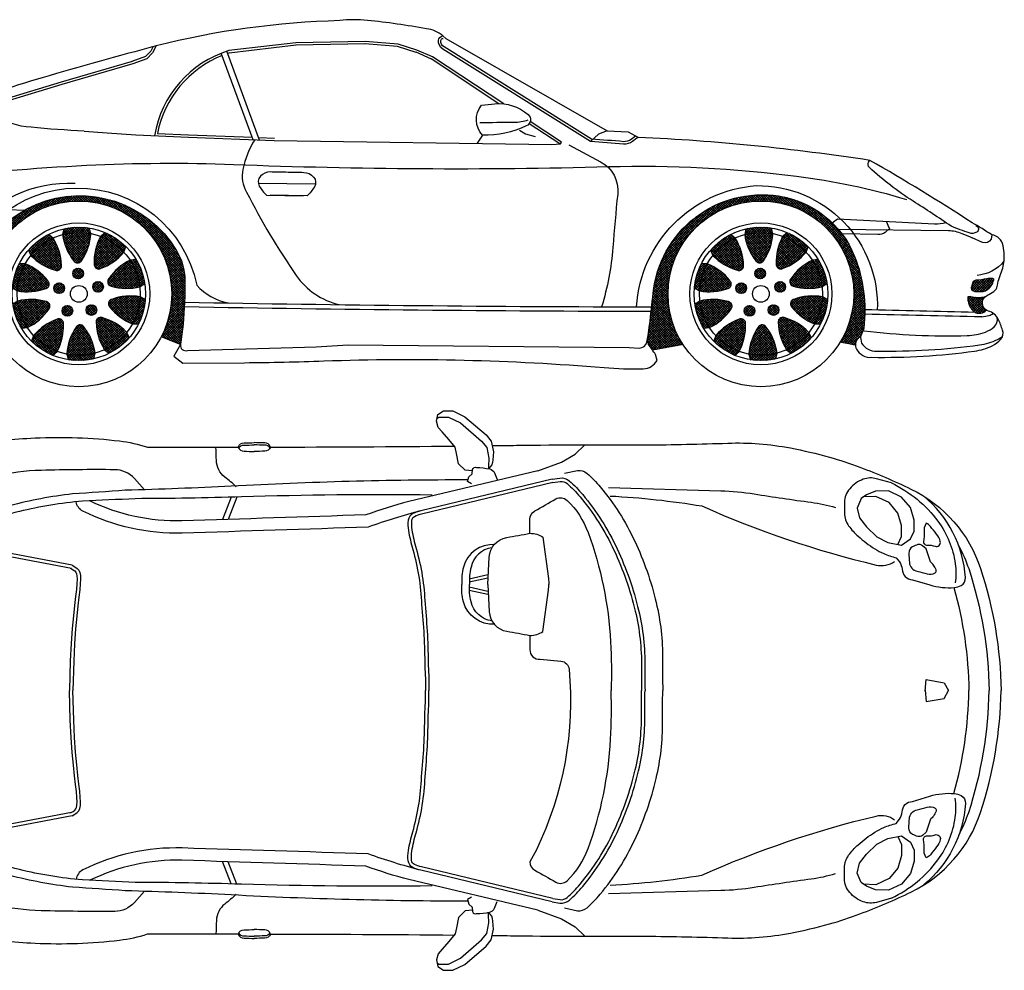
# Model space of a CAD drawing. Extents: x 98 to 204, y 132 to 194.
# Drawn here: x 158 to 161, y 156 to 160 of the extents above; entities that cross this region are included whole.
import ezdxf

# ---------------------------------------------------------------- set-up
doc = ezdxf.new("R2010")
doc.units = 0
doc.layers.add('BOXTER', color=7, linetype='CONTINUOUS')
doc.layers.add('CARRERA911', color=7, linetype='CONTINUOUS')
pattern_1 = [(44.2302233, (-496.353895, -84.926757), (-0.00431120434, 0.00442863231), []), (134.2302233, (-496.353895, -84.926757), (-0.00442863231, -0.00431120434), [])]

# ---------------------------------------------------------------- blocks, each defined once
blk = doc.blocks.new('CAR2_LAT')
at = {"layer": 'BOXTER'}
h = blk.add_hatch(dxfattribs=at)
h.set_pattern_fill('ANSI37', color=256, scale=0.049444, angle=-0.7698, style=0)
h.set_pattern_definition(pattern_1)
h.paths.add_polyline_path([(-1.6168, 0.1819), (-1.531, 0.1967, -0.109724), (-1.5605, 0.3386, -1), (-0.8924, 0.3296, -0.117055), (-0.9301, 0.1799), (-0.861, 0.1523, 0.018366), (-0.8514, 0.2251, 0.026719), (-0.845, 0.3836, 0.13342), (-0.8758, 0.4912, 0.861899)])
h = blk.add_hatch(dxfattribs=at)
h.set_pattern_fill('ANSI37', color=256, scale=0.049444, angle=-0.7698, style=0)
h.set_pattern_definition(pattern_1)
h.paths.add_polyline_path([(0.8924, 0.3386, -1), (1.5605, 0.3296, -0.134008), (1.5119, 0.1605), (1.5663, 0.1492, -0.221221), (1.5767, 0.1741, 0.178487), (1.5961, 0.2116, 0.126215), (1.5632, 0.4692, 0.266635), (1.29, 0.6863, 0.428923), (0.839, 0.3364, -0.006983), (0.8258, 0.2218), (0.821, 0.1841, 0.095773), (0.8226, 0.152, 0.010102), (0.8362, 0.1319), (0.9467, 0.1515, -0.148976)])
h = blk.add_hatch(dxfattribs=at)
h.set_pattern_fill('ANSI37', color=256, scale=0.049444, angle=-0.7698, style=0)
h.set_pattern_definition(pattern_1)
h.paths.add_polyline_path([(-1.2482, 0.4079, 1), (-1.2098, 0.4074, 1)])
h.paths.add_polyline_path([(-1.3164, 0.3546, 1), (-1.278, 0.3541, 1)])
h.paths.add_polyline_path([(-1.2868, 0.2733, 1), (-1.2484, 0.2728, 1)])
h.paths.add_polyline_path([(-1.1619, 0.2758, 1), (-1.2004, 0.2763, 1)])
h.paths.add_polyline_path([(-1.1381, 0.359, 1), (-1.1765, 0.3595, 1)])
h.paths.add_polyline_path([(-1.1714, 0.4404, 0.216149), (-1.1676, 0.4299, 0.020637), (-1.1641, 0.4265, 0.020637), (-1.1597, 0.4245, 0.216149), (-1.1485, 0.425, 0.134745), (-1.064, 0.4841, 0.116356), (-1.1482, 0.5409, 0.134745)])
h.paths.add_polyline_path([(-1.064, 0.4841), (-1.0566, 0.504, 0.096113), (-1.1325, 0.5552), (-1.1482, 0.5409, -0.116356)])
h.paths.add_polyline_path([(-1.2444, 0.4525, 0.216149), (-1.2352, 0.4462, 0.020637), (-1.2303, 0.4455, 0.020637), (-1.2256, 0.4465, 0.216149), (-1.2168, 0.4534, 0.134745), (-1.1832, 0.551, 0.116356), (-1.2847, 0.5474, 0.134745)])
h.paths.add_polyline_path([(-1.1832, 0.551), (-1.189, 0.5714, 0.096113), (-1.2804, 0.5682), (-1.2847, 0.5474, -0.116356)])
h.paths.add_polyline_path([(-1.4077, 0.4918), (-1.399, 0.4724, -0.116356), (-1.319, 0.535), (-1.3356, 0.5481, 0.096113)])
h.paths.add_polyline_path([(-1.319, 0.535, 0.116356), (-1.399, 0.4724, 0.134745), (-1.3105, 0.4193, 0.216149), (-1.2994, 0.4196, 0.020637), (-1.2951, 0.4219, 0.020637), (-1.2918, 0.4256, 0.216149), (-1.2888, 0.4363, 0.134745)])
h.paths.add_polyline_path([(-1.4194, 0.4422, 0.116356), (-1.4474, 0.3446, 0.134745), (-1.3446, 0.3536, 0.216149), (-1.3358, 0.3604, 0.020637), (-1.3336, 0.3648, 0.020637), (-1.3331, 0.3697, 0.216149), (-1.337, 0.3801, 0.134745)])
h.paths.add_polyline_path([(-1.4194, 0.4422), (-1.4405, 0.4431, 0.096113), (-1.4658, 0.3551), (-1.4474, 0.3446, -0.116356)])
h.paths.add_polyline_path([(-1.4461, 0.3082), (-1.4637, 0.2964, 0.096113), (-1.4324, 0.2104), (-1.4114, 0.2128, -0.116356)])
h.paths.add_polyline_path([(-1.4461, 0.3082, 0.116356), (-1.4114, 0.2128, 0.134745), (-1.3335, 0.2804, 0.216149), (-1.3304, 0.2911, 0.020637), (-1.3312, 0.2959, 0.020637), (-1.3337, 0.3002, 0.216149), (-1.3429, 0.3063, 0.134745)])
h.paths.add_polyline_path([(-1.3889, 0.184, 0.116356), (-1.3047, 0.1272, 0.134745), (-1.2816, 0.2278, 0.216149), (-1.2853, 0.2383, 0.020637), (-1.2888, 0.2416, 0.020637), (-1.2933, 0.2436, 0.216149), (-1.3044, 0.2432, 0.134745)])
h.paths.add_polyline_path([(-1.3889, 0.184), (-1.3963, 0.1642, 0.096113), (-1.3204, 0.113), (-1.3047, 0.1272, -0.116356)])
h.paths.add_polyline_path([(-1.2697, 0.1172), (-1.264, 0.0968, 0.096113), (-1.1725, 0.1), (-1.1682, 0.1207, -0.116356)])
h.paths.add_polyline_path([(-1.2085, 0.2157, 0.216149), (-1.2177, 0.222, 0.020637), (-1.2226, 0.2226, 0.020637), (-1.2274, 0.2217, 0.216149), (-1.2361, 0.2147, 0.134745), (-1.2697, 0.1172, 0.116356), (-1.1682, 0.1207, 0.134745)])
h.paths.add_polyline_path([(-1.134, 0.1332, 0.116356), (-1.0539, 0.1957, 0.134745), (-1.1424, 0.2488, 0.216149), (-1.1535, 0.2485, 0.020637), (-1.1578, 0.2462, 0.020637), (-1.1611, 0.2426, 0.216149), (-1.1641, 0.2319, 0.134745)])
h.paths.add_polyline_path([(-1.0452, 0.1764), (-1.0539, 0.1957, -0.116356), (-1.134, 0.1332), (-1.1173, 0.1201, 0.096113)])
h.paths.add_polyline_path([(-1.0336, 0.2259, 0.116356), (-1.0056, 0.3235, 0.134745), (-1.1083, 0.3145, 0.216149), (-1.1172, 0.3077, 0.020637), (-1.1193, 0.3033, 0.020637), (-1.1198, 0.2985, 0.216149), (-1.1159, 0.288, 0.134745)])
h.paths.add_polyline_path([(-0.9871, 0.313), (-1.0056, 0.3235, -0.116356), (-1.0336, 0.2259), (-1.0124, 0.2251, 0.096113)])
h.paths.add_polyline_path([(-1.0068, 0.36), (-0.9892, 0.3717, 0.096113), (-1.0205, 0.4577), (-1.0416, 0.4554, -0.116356)])
h.paths.add_polyline_path([(-1.0068, 0.36, 0.116356), (-1.0416, 0.4554, 0.134745), (-1.1194, 0.3877, 0.216149), (-1.1226, 0.377, 0.020637), (-1.1217, 0.3722, 0.020637), (-1.1193, 0.368, 0.216149), (-1.11, 0.3618, 0.134745)])
h = blk.add_hatch(dxfattribs=at)
h.set_pattern_fill('ANSI37', color=256, scale=0.049444, angle=-0.7698, style=0)
h.set_pattern_definition([(44.2302233, (-493.900975, -84.926757), (-0.00431120434, 0.00442863231), []), (134.2302233, (-493.900975, -84.926757), (-0.00442863231, -0.00431120434), [])])
h.paths.add_polyline_path([(1.2047, 0.4079, 1), (1.2431, 0.4074, 1)])
h.paths.add_polyline_path([(1.1365, 0.3546, 1), (1.1749, 0.3541, 1)])
h.paths.add_polyline_path([(1.1661, 0.2733, 1), (1.2045, 0.2728, 1)])
h.paths.add_polyline_path([(1.2526, 0.2763, 1), (1.291, 0.2758, 1)])
h.paths.add_polyline_path([(1.3148, 0.359, 1.000001), (1.2764, 0.3595, 1.000001)])
h.paths.add_polyline_path([(1.3889, 0.4841, 0.116356), (1.3047, 0.5409, 0.134745), (1.2816, 0.4404, 0.216149), (1.2853, 0.4299, 0.020637), (1.2888, 0.4265, 0.020637), (1.2933, 0.4245, 0.216149), (1.3044, 0.425, 0.134745)])
h.paths.add_polyline_path([(1.3204, 0.5552), (1.3047, 0.5409, -0.116356), (1.3889, 0.4841), (1.3963, 0.504, 0.096113)])
h.paths.add_polyline_path([(1.2697, 0.551, 0.116356), (1.1682, 0.5474, 0.134745), (1.2085, 0.4525, 0.216149), (1.2177, 0.4462, 0.020637), (1.2226, 0.4455, 0.020637), (1.2274, 0.4465, 0.216149), (1.2361, 0.4534, 0.134745)])
h.paths.add_polyline_path([(1.264, 0.5714, 0.096113), (1.1725, 0.5682), (1.1682, 0.5474, -0.116356), (1.2697, 0.551)])
h.paths.add_polyline_path([(1.134, 0.535), (1.1173, 0.5481, 0.096113), (1.0452, 0.4918), (1.0539, 0.4724, -0.116356)])
h.paths.add_polyline_path([(1.134, 0.535, 0.116356), (1.0539, 0.4724, 0.134745), (1.1424, 0.4193, 0.216149), (1.1535, 0.4196, 0.020637), (1.1578, 0.4219, 0.020637), (1.1611, 0.4256, 0.216149), (1.1641, 0.4363, 0.134745)])
h.paths.add_polyline_path([(1.0336, 0.4422, 0.116356), (1.0056, 0.3446, 0.134745), (1.1083, 0.3536, 0.216149), (1.1172, 0.3604, 0.020637), (1.1193, 0.3648, 0.020637), (1.1198, 0.3697, 0.216149), (1.1159, 0.3801, 0.134745)])
h.paths.add_polyline_path([(1.0336, 0.4422), (1.0124, 0.4431, 0.096113), (0.9871, 0.3551), (1.0056, 0.3446, -0.116356)])
h.paths.add_polyline_path([(1.0068, 0.3082), (0.9892, 0.2964, 0.096113), (1.0205, 0.2104), (1.0416, 0.2128, -0.116356)])
h.paths.add_polyline_path([(1.1226, 0.2911, 0.020637), (1.1217, 0.2959, 0.020637), (1.1193, 0.3002, 0.216149), (1.11, 0.3063, 0.134745), (1.0068, 0.3082, 0.116356), (1.0416, 0.2128, 0.134745), (1.1194, 0.2804, 0.216149)])
h.paths.add_polyline_path([(1.1714, 0.2278, 0.216149), (1.1676, 0.2383, 0.020637), (1.1641, 0.2416, 0.020637), (1.1597, 0.2436, 0.216149), (1.1485, 0.2432, 0.134745), (1.064, 0.184, 0.116356), (1.1482, 0.1272, 0.134745)])
h.paths.add_polyline_path([(1.064, 0.184), (1.0566, 0.1642, 0.096113), (1.1325, 0.113), (1.1482, 0.1272, -0.116356)])
h.paths.add_polyline_path([(1.2847, 0.1207, -0.116356), (1.1832, 0.1172), (1.189, 0.0968, 0.096113), (1.2804, 0.1)])
h.paths.add_polyline_path([(1.2444, 0.2157, 0.216149), (1.2352, 0.222, 0.020637), (1.2303, 0.2226, 0.020637), (1.2256, 0.2217, 0.216149), (1.2168, 0.2147, 0.134745), (1.1832, 0.1172, 0.116356), (1.2847, 0.1207, 0.134745)])
h.paths.add_polyline_path([(1.3105, 0.2488, 0.216149), (1.2994, 0.2485, 0.020637), (1.2951, 0.2462, 0.020637), (1.2918, 0.2426, 0.216149), (1.2888, 0.2319, 0.134745), (1.319, 0.1332, 0.116356), (1.399, 0.1957, 0.134745)])
h.paths.add_polyline_path([(1.4077, 0.1764), (1.399, 0.1957, -0.116356), (1.319, 0.1332), (1.3356, 0.1201, 0.096113)])
h.paths.add_polyline_path([(1.4474, 0.3235, 0.134745), (1.3446, 0.3145, 0.216149), (1.3358, 0.3077, 0.020637), (1.3336, 0.3033, 0.020637), (1.3331, 0.2985, 0.216149), (1.337, 0.288, 0.134745), (1.4194, 0.2259, 0.116356)])
h.paths.add_polyline_path([(1.4658, 0.313), (1.4474, 0.3235, -0.116356), (1.4194, 0.2259), (1.4405, 0.2251, 0.096113)])
h.paths.add_polyline_path([(1.4324, 0.4577), (1.4114, 0.4554, -0.116356), (1.4461, 0.36), (1.4637, 0.3717, 0.096113)])
h.paths.add_polyline_path([(1.4114, 0.4554, 0.134745), (1.3335, 0.3877, 0.216149), (1.3304, 0.377, 0.020637), (1.3312, 0.3722, 0.020637), (1.3337, 0.368, 0.216149), (1.3429, 0.3618, 0.134745), (1.4461, 0.36, 0.116356)])
h = blk.add_hatch(dxfattribs=at)
h.set_pattern_fill('ANSI37', color=256, scale=0.049444, angle=-0.7698, style=0)
h.set_pattern_definition(pattern_1)
h.paths.add_polyline_path([(1.9992, 0.3833, 0.048199), (1.9902, 0.3782), (1.9844, 0.3639, 0.209877), (1.9848, 0.3474, 0.011296), (1.9958, 0.3427, -0.006684), (2.0207, 0.3426, 0.14391), (2.0379, 0.3474, 0.209103), (2.0637, 0.3847, 0.33305), (2.0617, 0.3887, -0.052621), (2.0624, 0.3883, 0.178052), (2.0583, 0.3897, -0.015443), (2.0533, 0.3898, 0.015443), (2.0477, 0.3899, 0.051716), (2.0393, 0.3888, -0.04357)])
h.paths.add_polyline_path([(1.981, 0.3243, 0.066941), (1.9707, 0.3231, 0.023559), (1.9714, 0.3082, 0.227209), (2.0005, 0.2654, 0.079745), (2.0171, 0.2647, 0.200367), (2.0368, 0.2758, -0.140066), (2.0268, 0.2867, -0.119307), (2.0231, 0.3034, -0.18372), (2.0298, 0.3203, -0.023267), (2.033, 0.3235, -0.094733)])
for p, q in [((-0.1968, 1.2421), (-0.4458, 1.2376)), ((-0.0776, 1.2327), (-0.1968, 1.2421)), ((0.0938, 1.2523), (0.6735, 0.9213)), ((-0.968, 1.2071), (-0.9868, 1.1879)), ((-0.9595, 1.2237), (-0.968, 1.2071)), ((-0.9487, 1.2267), (-0.9617, 1.2009)), ((-0.5762, 0.8876), (-0.6943, 1.2069)), ((-0.4458, 1.2376), (-0.6864, 1.2095)), ((-0.4448, 1.2289), (-0.6854, 1.2007)), ((-0.1966, 1.2333), (-0.4457, 1.2288)), ((-0.0802, 1.2243), (-0.1975, 1.2333)), ((-0.013, 1.203), (-0.0802, 1.2243)), ((-0.0103, 1.2114), (-0.0776, 1.2327)), ((0.0459, 1.1871), (-0.0103, 1.2114)), ((-1.0351, 1.1707), (-1.2904, 1.0963)), ((-0.9868, 1.1879), (-1.0356, 1.1705)), ((-0.982, 1.1803), (-1.0326, 1.1623)), ((-0.9617, 1.2009), (-0.982, 1.1803)), ((-0.5989, 0.8885), (-0.714, 1.1997)), ((0.0424, 1.179), (-0.0138, 1.2033)), ((0.2843, 1.0184), (0.041, 1.1797)), ((0.3016, 1.0175), (0.0459, 1.1871)), ((-1.0326, 1.1623), (-1.288, 1.0879)), ((-1.2905, 1.0963), (-1.4952, 1.0334)), ((-1.288, 1.0879), (-1.4926, 1.025)), ((0.5028, 0.8736), (0.393, 0.9464)), ((0.5097, 0.8796), (0.3968, 0.9544)), ((0.6735, 0.9213), (0.6419, 0.9092)), ((0.6735, 0.9213), (0.7488, 0.9172)), ((-1.2076, 0.9192), (-1.1244, 0.914)), ((-1.2076, 0.9192), (-1.1244, 0.914)), ((-1.1244, 0.914), (-1.0209, 0.9064)), ((-1.1244, 0.914), (-1.0209, 0.9064)), ((-1.0209, 0.9064), (-0.8326, 0.8976)), ((-0.9438, 0.9116), (-0.8322, 0.9064)), ((-0.8326, 0.8976), (-0.5234, 0.8856)), ((-0.8323, 0.9064), (-0.6022, 0.8974)), ((-0.5795, 0.8965), (-0.5231, 0.8944)), ((-0.5234, 0.8856), (0.4748, 0.8721)), ((0.6419, 0.9092), (0.614, 0.8819)), ((0.7488, 0.9172), (0.7857, 0.8972)), ((0.4748, 0.8721), (0.5057, 0.8737)), ((0.5057, 0.8737), (0.5097, 0.8796)), ((-0.5811, 0.7329), (-0.3752, 0.7301)), ((0.9467, 0.1515), (0.8362, 0.1319)), ((1.5663, 0.1492), (1.5119, 0.1605))]:
    blk.add_line(p, q, dxfattribs=at)
for points in [[(0.083, 1.2619, 0.157669), (0.0237, 1.2876, 0.019688), (-0.1887, 1.3182, 0.056797), (-0.2882, 1.3172, 0.054492), (-0.9487, 1.2267, 0.002367), (-1.3584, 1.1118, 0.04192), (-1.6886, 0.9868, -0.18419), (-1.7372, 0.9828), (-1.7997, 0.9836, 0.302591), (-1.8277, 0.9655, -2.667088)], [(0.7857, 0.8972), (0.7797, 0.8945), (0.7647, 0.8827, -0.191106), (0.7322, 0.873, 0.005492), (0.614, 0.8819), (0.0823, 1.2148, -0.288037), (0.0671, 1.2464, -0.358703), (0.083, 1.2619)], [(0.776, 0.9025), (0.7751, 0.9021), (0.7593, 0.8896, -0.191106), (0.733, 0.8817, 0.005389), (0.6168, 0.8906), (0.087, 1.2223, -0.288037), (0.0758, 1.2454, -0.358703), (0.0837, 1.2531)], [(-0.6864, 1.2095, 0.281918), (-0.9543, 0.9033, -0.51183)], [(-0.711, 1.1915, 0.254626), (-0.9438, 0.9116)], [(-0.6838, 1.2011, 0.005119), (-0.6912, 1.1987, 0.005119)], [(-1.2076, 0.9192, -0.008222), (-1.3984, 0.9333, -0.14707), (-1.5287, 0.9803, -0.177132), (-1.5679, 1.0399, -0.177132)], [(0.2219, 1.0128, -0.002071), (0.2689, 1.0177, -0.205674), (0.3891, 0.9795, -0.555944), (0.3826, 0.9381, -0.116454), (0.2254, 0.9047, -0.379203), (0.2219, 1.0128, 445.912288)], [(0.2156, 0.9507, -0.001142), (0.3385, 0.9518, 0.074416), (0.3899, 0.9598, -2.761633)], [(-0.594, 0.8883, 0.092084), (-0.6366, 0.7821, 0.184036), (-0.6229, 0.7002, 0.035048), (-0.4447, 0.4006, 0.185972), (-0.29, 0.2956, -0.254577)], [(1.6187, 0.8143, 0.026686), (0.7857, 0.8972, -1.312857)], [(0.5354, 0.8703), (0.6498, 0.8093, -0.30535), (0.7114, 0.6934, 0.006987), (0.694, 0.5005, -0.056003), (0.6535, 0.2879, -0.056003)], [(-1.7688, 0.7485, -0.017315), (-1.1985, 0.7967, -0.021998), (-0.6696, 0.7998, 0.016159), (0.6781, 0.7918, -0.038722), (1.3541, 0.7573, -0.042998), (1.7497, 0.6742, -0.265694)], [(1.9996, 0.5797, -0.657425), (2.0026, 0.5563, -0.215954), (1.9759, 0.5533, -0.021655), (1.9111, 0.5776, 0.006923), (1.7737, 0.6678, -0.043705), (1.6167, 0.7884, -0.351888), (1.6136, 0.8085, -0.099064), (1.6187, 0.8143, -0.099064)], [(1.9856, 0.5901, 0.014184), (1.6187, 0.8143, -0.244507)], [(-0.4245, 0.7714), (-0.5378, 0.7729, 0.216465), (-0.5736, 0.7572, 0.324394), (-0.5773, 0.7217, 0.06934), (-0.5519, 0.689), (-0.4192, 0.6872)], [(-0.5307, 0.7728), (-0.4174, 0.7713, -0.216465), (-0.382, 0.7546, -0.324394), (-0.3793, 0.719, -0.06934), (-0.4056, 0.687), (-0.5383, 0.6888)], [(-1.6594, 0.357, -0.825084), (-0.8024, 0.3659)], [(-1.6217, 0.5537, -0.249605), (-1.24, 0.732, -30.633801)], [(0.7792, 0.2875, -0.37479), (1.21, 0.7237, -0.429368), (1.645, 0.275)], [(-2.1961, 0.266, 0.11736), (-2.0112, 0.2135, 0.018079), (-1.7068, 0.1852, 0.009586), (-1.6168, 0.1819, -0.861899), (-0.8758, 0.4912, -0.13342), (-0.845, 0.3836, -0.026719), (-0.8514, 0.2251, -0.018366), (-0.861, 0.1523, 0.566166), (-0.8356, 0.1305), (-0.3732, 0.1435), (-0.2573, 0.1505), (0.7532, 0.1412), (0.7897, 0.1386, 0.337607), (0.8157, 0.1609), (0.821, 0.1841), (0.8258, 0.2218, 0.006983), (0.839, 0.3364, -0.428923), (1.29, 0.6863, -0.266635), (1.5632, 0.4692, -0.126215), (1.5961, 0.2116, -0.178487), (1.5767, 0.1741, 0.348127), (1.5704, 0.135, 0.293771), (1.6248, 0.1059)], [(1.4829, 0.59), (1.5024, 0.6047), (1.8511, 0.5867, 0.078428), (1.8912, 0.5909, 0.078428)], [(-1.2805, 0.5678), (-1.2847, 0.5474, 0.134745), (-1.2444, 0.4525, 0.216149), (-1.2352, 0.4462, 0.020637), (-1.2303, 0.4455, 0.020637), (-1.2256, 0.4465, 0.216149), (-1.2168, 0.4534, 0.134745), (-1.1832, 0.551), (-1.1888, 0.571)], [(1.1724, 0.5678), (1.1682, 0.5474, 0.134745), (1.2085, 0.4525, 0.216149), (1.2177, 0.4462, 0.020637), (1.2226, 0.4455, 0.020637), (1.2274, 0.4465, 0.216149), (1.2361, 0.4534, 0.134745), (1.2697, 0.551), (1.2641, 0.571)], [(1.6765, 0.5957), (1.6869, 0.5725, -0.701465), (1.6859, 0.5662, 0.017417), (1.6728, 0.5544, -0.144432), (1.6473, 0.5481), (1.5181, 0.5498)], [(1.6248, 0.1059, 0.036733), (1.9948, 0.1282, 0.082143), (2.0586, 0.1477, 0.090565), (2.0883, 0.17, 0.275295), (2.0956, 0.2039, 0.025566), (2.0802, 0.2426, 0.22722), (2.0444, 0.2725, -0.219243), (2.0268, 0.2867, -0.119307), (2.0231, 0.3034, -0.18372), (2.0298, 0.3203, -0.104893), (2.0462, 0.332, 0.093237), (2.0692, 0.3476, 0.199996), (2.0767, 0.3655, -0.032233), (2.0937, 0.4206, 0.109499), (2.1015, 0.4735, 0.023547), (2.0974, 0.5075, 0.328393), (2.0571, 0.5466, 0.016613), (1.9856, 0.5901, -3.916994)], [(-1.4075, 0.4914), (-1.399, 0.4724, 0.134745), (-1.3105, 0.4193, 0.216149), (-1.2994, 0.4196, 0.020637), (-1.2951, 0.4219, 0.020637), (-1.2918, 0.4256, 0.216149), (-1.2888, 0.4363, 0.134745), (-1.319, 0.535), (-1.3353, 0.5479)], [(-1.1328, 0.5549), (-1.1482, 0.5409, 0.134745), (-1.1714, 0.4404, 0.216149), (-1.1676, 0.4299, 0.020637), (-1.1641, 0.4265, 0.020637), (-1.1597, 0.4245, 0.216149), (-1.1485, 0.425, 0.134745), (-1.064, 0.4841), (-1.0568, 0.5036)], [(1.0454, 0.4914), (1.0539, 0.4724, 0.134745), (1.1424, 0.4193, 0.216149), (1.1535, 0.4196, 0.020637), (1.1578, 0.4219, 0.020637), (1.1611, 0.4256, 0.216149), (1.1641, 0.4363, 0.134745), (1.134, 0.535), (1.1176, 0.5479)], [(1.3201, 0.5549), (1.3047, 0.5409, 0.134745), (1.2816, 0.4404, 0.216149), (1.2853, 0.4299, 0.020637), (1.2888, 0.4265, 0.020637), (1.2933, 0.4245, 0.216149), (1.3044, 0.425, 0.134745), (1.3889, 0.4841), (1.3961, 0.5036)], [(1.5048, 0.5664), (1.9014, 0.5617, -0.109809), (1.9487, 0.5516, -0.038423), (1.9856, 0.5361)], [(2.0571, 0.5466), (2.054, 0.5305, -0.379586), (2.0238, 0.5193), (1.9856, 0.5361)], [(-1.4654, 0.3549), (-1.4474, 0.3446, 0.134745), (-1.3446, 0.3536, 0.216149), (-1.3358, 0.3604, 0.020637), (-1.3336, 0.3648, 0.020637), (-1.3331, 0.3697, 0.216149), (-1.337, 0.3801, 0.134745), (-1.4194, 0.4422), (-1.4402, 0.4431)], [(-1.0209, 0.4577), (-1.0416, 0.4554, 0.134745), (-1.1194, 0.3877, 0.216149), (-1.1226, 0.377, 0.020637), (-1.1217, 0.3722, 0.020637), (-1.1193, 0.368, 0.216149), (-1.11, 0.3618, 0.134745), (-1.0068, 0.36), (-0.9895, 0.3715)], [(0.9875, 0.3549), (1.0056, 0.3446, 0.134745), (1.1083, 0.3536, 0.216149), (1.1172, 0.3604, 0.020637), (1.1193, 0.3648, 0.020637), (1.1198, 0.3697, 0.216149), (1.1159, 0.3801, 0.134745), (1.0336, 0.4422), (1.0128, 0.4431)], [(1.432, 0.4577), (1.4114, 0.4554, 0.134745), (1.3335, 0.3877, 0.216149), (1.3304, 0.377, 0.020637), (1.3312, 0.3722, 0.020637), (1.3337, 0.368, 0.216149), (1.3429, 0.3618, 0.134745), (1.4461, 0.36), (1.4634, 0.3715)], [(2.1006, 0.4514, -0.207157), (2.0038, 0.4008)], [(1.9992, 0.3833, 0.048199), (1.9902, 0.3782), (1.9844, 0.3639, 0.209877), (1.9848, 0.3474, 0.011296), (1.9958, 0.3427, -0.006684), (2.0207, 0.3426, 0.14391), (2.0379, 0.3474, 0.209103), (2.0637, 0.3847, 0.275599), (2.0624, 0.3883, 0.178052), (2.0583, 0.3897, -0.015443), (2.0533, 0.3898, 0.015443), (2.0477, 0.3899, 0.051716), (2.0393, 0.3888, -0.04357), (1.9992, 0.3833, 48.386878)], [(-0.8024, 0.3659, 0.161038), (-0.6898, 0.3015, -0.831215)], [(2.0033, 0.3835, -0.012068), (1.9992, 0.3833)], [(-0.9875, 0.3132), (-1.0056, 0.3235, 0.134745), (-1.1083, 0.3145, 0.216149), (-1.1172, 0.3077, 0.020637), (-1.1193, 0.3033, 0.020637), (-1.1198, 0.2985, 0.216149), (-1.1159, 0.288, 0.134745), (-1.0336, 0.2259), (-1.0128, 0.2251)], [(1.4654, 0.3132), (1.4474, 0.3235, 0.134745), (1.3446, 0.3145, 0.216149), (1.3358, 0.3077, 0.020637), (1.3336, 0.3033, 0.020637), (1.3331, 0.2985, 0.216149), (1.337, 0.288, 0.134745), (1.4194, 0.2259), (1.4402, 0.2251)], [(1.981, 0.3243, 0.066941), (1.9707, 0.3231, 0.066941)], [(1.9707, 0.3231, 0.023559), (1.9714, 0.3082, 0.227209), (2.0005, 0.2654)], [(1.981, 0.3243, 0.094733), (2.033, 0.3235, 0.094733)], [(-1.432, 0.2105), (-1.4114, 0.2128, 0.134745), (-1.3335, 0.2804, 0.216149), (-1.3304, 0.2911, 0.020637), (-1.3312, 0.2959, 0.020637), (-1.3337, 0.3002, 0.216149), (-1.3429, 0.3063, 0.134745), (-1.4461, 0.3082), (-1.4634, 0.2966)], [(-0.8463, 0.2884, 0.004142), (0.8319, 0.2716, 0.004142)], [(-0.8461, 0.3042, 0.004146), (0.8338, 0.2874, 0.004146)], [(1.0209, 0.2105), (1.0416, 0.2128, 0.134745), (1.1194, 0.2804, 0.216149), (1.1226, 0.2911, 0.020637), (1.1217, 0.2959, 0.020637), (1.1193, 0.3002, 0.216149), (1.11, 0.3063, 0.134745), (1.0068, 0.3082), (0.9895, 0.2966)], [(-1.0454, 0.1768), (-1.0539, 0.1957, 0.134745), (-1.1424, 0.2488, 0.216149), (-1.1535, 0.2485, 0.020637), (-1.1578, 0.2462, 0.020637), (-1.1611, 0.2426, 0.216149), (-1.1641, 0.2319, 0.134745), (-1.134, 0.1332), (-1.1176, 0.1203)], [(1.4075, 0.1768), (1.399, 0.1957, 0.134745), (1.3105, 0.2488, 0.216149), (1.2994, 0.2485, 0.020637), (1.2951, 0.2462, 0.020637), (1.2918, 0.2426, 0.216149), (1.2888, 0.2319, 0.134745), (1.319, 0.1332), (1.3353, 0.1203)], [(1.5978, 0.2009, 0.036733), (1.9681, 0.1843, 0.082143), (2.0336, 0.197, 0.090565), (2.0655, 0.216, 0.275295), (2.0763, 0.249, 0.000718), (2.076, 0.2501, 0.000718)], [(2.0209, 0.2514, -0.001039), (1.5999, 0.261)], [(1.9967, 0.2677, -0.000979), (1.6001, 0.2768, -0.000979)], [(2.0005, 0.2654, 0.079745), (2.0171, 0.2647, 0.200367), (2.0368, 0.2758, 0.200367)], [(2.0209, 0.2514, 0.000471), (2.0469, 0.2569, 0.124456), (2.0622, 0.2643, 0.124456)], [(-1.3201, 0.1132), (-1.3047, 0.1272, 0.134745), (-1.2816, 0.2278, 0.216149), (-1.2853, 0.2383, 0.020637), (-1.2888, 0.2416, 0.020637), (-1.2933, 0.2436, 0.216149), (-1.3044, 0.2432, 0.134745), (-1.3889, 0.184), (-1.3961, 0.1645)], [(-1.1724, 0.1004), (-1.1682, 0.1207, 0.134745), (-1.2085, 0.2157, 0.216149), (-1.2177, 0.222, 0.020637), (-1.2226, 0.2226, 0.020637), (-1.2274, 0.2217, 0.216149), (-1.2361, 0.2147, 0.134745), (-1.2697, 0.1172), (-1.2641, 0.0972)], [(1.1328, 0.1132), (1.1482, 0.1272, 0.134745), (1.1714, 0.2278, 0.216149), (1.1676, 0.2383, 0.020637), (1.1641, 0.2416, 0.020637), (1.1597, 0.2436, 0.216149), (1.1485, 0.2432, 0.134745), (1.064, 0.184), (1.0568, 0.1645)], [(1.2805, 0.1004), (1.2847, 0.1207, 0.134745), (1.2444, 0.2157, 0.216149), (1.2352, 0.222, 0.020637), (1.2303, 0.2226, 0.020637), (1.2256, 0.2217, 0.216149), (1.2168, 0.2147, 0.134745), (1.1832, 0.1172), (1.1888, 0.0972)], [(-0.861, 0.1523), (-0.8849, 0.1104), (-0.8518, 0.0843), (-0.6307, 0.0865, 0.00638), (-0.3452, 0.0929, -0.029483), (0.6622, 0.0691, 0.025495), (0.8035, 0.0646, 0.271475), (0.8528, 0.0948), (0.8477, 0.1163, -0.018149), (0.8226, 0.152, -0.095773), (0.821, 0.1841, -1.373766)], [(1.5857, 0.1845, 0.138832), (1.5887, 0.1573, 0.293771), (1.6432, 0.1282)], [(1.6432, 0.1282, 0.036733), (2.0131, 0.1505, 0.082143), (2.0769, 0.17, 0.053422), (2.0955, 0.1819, 0.053422)]]:
    blk.add_lwpolyline(points, format="xyb", dxfattribs=at)
for points in [[(0.0938, 1.2523), (0.083, 1.2619)], [(0.3583, 0.9237), (0.3794, 0.9098), (0.4148, 0.9006)], [(0.2254, 0.9047), (0.2065, 0.8758)], [(-2.1064, 0.8241), (-2.1553, 0.8085), (-2.1987, 0.7684), (-2.2428, 0.6789), (-2.1829, 0.6674), (-1.8742, 0.6547), (-1.4219, 0.6358)], [(-0.861, 0.1523), (-0.9301, 0.1799)]]:
    blk.add_lwpolyline(points, dxfattribs=at)
for centre, radius in [((-1.2265, 0.3341), 0.3341), ((1.2265, 0.3341), 0.3341), ((-1.2265, 0.3341), 0.2552), ((-1.2265, 0.3341), 0.2402), ((1.2265, 0.3341), 0.2552), ((1.2265, 0.3341), 0.2402), ((-1.2265, 0.3341), 0.2212), ((1.2265, 0.3341), 0.2212), ((-1.229, 0.4076), 0.0192), ((1.2239, 0.4076), 0.0192), ((-1.2972, 0.3544), 0.0192), ((-1.2265, 0.3341), 0.0302), ((-1.1573, 0.3592), 0.0192), ((1.1557, 0.3544), 0.0192), ((1.2265, 0.3341), 0.0302), ((1.2956, 0.3592), 0.0192), ((-1.2676, 0.2731), 0.0192), ((-1.1812, 0.2761), 0.0192), ((1.1853, 0.2731), 0.0192), ((1.2718, 0.2761), 0.0192)]:
    blk.add_circle(centre, radius, dxfattribs=at)
blk = doc.blocks.new('CAR2_TOP')
at = {"layer": 'BOXTER'}
for p, q in [((0.2992, 0.4031), (0.3653, 0.4178)), ((0.2992, 0.3918), (0.3653, 0.4065)), ((0.2992, 0.3734), (0.3653, 0.3587)), ((0.2992, 0.3621), (0.3653, 0.3474))]:
    blk.add_line(p, q, dxfattribs=at)
for points in [[(0.3105, 0.791), (0.2848, 0.7932), (0.2599, 0.8168), (0.2537, 0.8541), (0.2487, 0.8765), (0.2251, 0.9039), (0.2014, 0.9313), (0.1877, 0.9475), (0.1815, 0.9698), (0.1865, 0.9935), (0.2064, 1.0072), (0.24, 1.0072), (0.2836, 0.986), (0.3595, 0.9201), (0.3782, 0.8977), (0.3857, 0.8591), (0.3844, 0.8305, -0.22161), (0.3679, 0.7988, -0.22161)], [(0.1837, 0.9803), (0.1902, 0.9848), (0.2238, 0.9848), (0.2674, 0.9636), (0.3434, 0.8977), (0.362, 0.8753), (0.3695, 0.8367), (0.3683, 0.8081, -0.062527), (0.3665, 0.7977, -0.062527)], [(-2.1927, 0.0007), (-2.1849, 0.3752, -0.076537), (-2.1534, 0.5545, -0.086757), (-2.092, 0.667, -0.10675), (-2.0573, 0.6954), (-2.0148, 0.7158, -0.003982), (-1.9314, 0.7551, -0.016266), (-1.8495, 0.7897, -0.052049), (-1.4937, 0.8857, -0.02824), (-1.2625, 0.9096, -0.041393), (-0.9586, 0.8986, -0.048157), (-0.8579, 0.8766), (-0.5317, 0.8766)], [(-0.5317, 0.8766, -0.3707), (-0.511, 0.8914, 0.000614), (-0.4739, 0.8927)], [(-0.4161, 0.8766, 0.3707), (-0.4367, 0.8914, -0.000614), (-0.4739, 0.8927)], [(0.3813, 0.8818, 0.000281), (0.4686, 0.8829, -0.004665), (0.9327, 0.8844, 0.006938), (1.2287, 0.8907, -0.055982), (1.4539, 0.8734, -0.021498), (1.594, 0.8404, -0.021353), (1.7042, 0.8042, -0.022762), (1.8875, 0.7255, -0.203444), (2.1378, 0.4392, -0.07526), (2.2116, 0.0007, -0.07526)], [(-0.5392, 0.7338, 0.024615), (-0.58, 0.7688, -0.223398), (-0.6103, 0.8284, 0.00021), (-0.6118, 0.8766, 0.00021)], [(-0.5317, 0.8766, 0.370699), (-0.511, 0.8619, -0.000614), (-0.4739, 0.8606)], [(-0.5302, 0.8726, -0.309042), (-0.511, 0.8833, 0.000614), (-0.4739, 0.8847)], [(-0.4176, 0.8726, 0.309042), (-0.4367, 0.8833, -0.000614), (-0.4739, 0.8847)], [(-0.4161, 0.8766, -0.3707), (-0.4367, 0.8619, 0.000614), (-0.4739, 0.8606)], [(-0.4161, 0.8766, 0.002126), (0.2454, 0.8803)], [(-0.8684, 0.7231), (-0.905, 0.7634, 0.209375), (-0.976, 0.7952, 0.008786), (-1.2407, 0.7928, 0.052376), (-1.4073, 0.7707, 0.022093), (-1.5519, 0.7291, 0.108048), (-1.6677, 0.6576, 0.061356), (-1.7823, 0.543, 0.068655), (-1.8483, 0.4409, 0.073523), (-1.895, 0.2468, 0.014318), (-1.9121, 0.0729, 0.013039), (-1.9153, 0.0007, 0.013039)], [(0.3068, 0.7441), (0.2925, 0.7529), (0.298, 0.7694), (0.309, 0.7803), (0.3112, 0.7957, -0.504918), (0.3255, 0.8033, -0.045684), (0.3726, 0.7979, -0.242065), (0.3902, 0.7836, -0.032414), (0.399, 0.7595, -0.143073)], [(0.6417, 0.7826), (0.6879, 0.7926, -0.220404), (0.7229, 0.782, -0.037374), (0.7702, 0.7332, -0.064028), (0.894, 0.5384, -0.05126), (0.9713, 0.3169, -0.061449), (0.994, 0.1128, 0.010916), (0.9951, 0.0007, 0.008235)], [(0.2919, 0.7585, 0.013204), (-0.5567, 0.7361, -0.006823), (-0.938, 0.7211, -0.002349), (-1.1276, 0.708, 0.035892), (-1.3539, 0.6656, 0.099022), (-1.4726, 0.6128, 0.0549), (-1.5474, 0.5418, 0.134174), (-1.596, 0.4372, 0.023136), (-1.6184, 0.2542, 0.011713), (-1.6317, 0.0007, 0.011713)], [(0.5972, 0.7612), (0.1244, 0.6474, 0.053281), (0.0964, 0.6374, 0.257952), (0.0794, 0.6134, 0.069501), (0.0804, 0.5765, 0.029071), (0.0959, 0.5086, -0.06163), (0.1276, 0.3106, -0.023841), (0.1391, 0.0889, -0.020054), (0.1416, 0.0007, -0.020054)], [(0.6001, 0.7492), (0.1273, 0.6353, 0.053281), (0.1018, 0.6262, 0.257952), (0.0917, 0.612, 0.069501), (0.0926, 0.5785, 0.029071), (0.1078, 0.512, -0.06151), (0.14, 0.3115, -0.023756), (0.1515, 0.0894, -0.019965), (0.154, 0.0006, -0.019965)], [(0.5972, 0.7612), (0.6246, 0.7651, -0.220404), (0.6596, 0.7545, -0.037374), (0.7069, 0.7057, -0.064028), (0.8307, 0.5109, -0.05126), (0.908, 0.2894, -0.061449), (0.9307, 0.0853, 0.008235), (0.9311, 0.0007, 0.008235)], [(0.599, 0.749), (0.6263, 0.7529, -0.220404), (0.6514, 0.7453, -0.037374), (0.6973, 0.6978, -0.064028), (0.8195, 0.5056, -0.05126), (0.896, 0.2865, -0.061449), (0.9183, 0.0854, 0.008235), (0.9187, 0.0005, 0.008235)], [(1.8178, 0.7476), (1.7632, 0.7627, 0.15571), (1.7161, 0.7608, 0.128859), (1.6672, 0.7269, 0.172618), (1.6483, 0.678, 0.012779), (1.6483, 0.6385, 0.149305), (1.6634, 0.5933, 0.057452), (1.6973, 0.5557, 0.039867), (1.7576, 0.5105, 0.038453), (1.7896, 0.4936, 0.044126), (1.8348, 0.4785), (1.8461, 0.4635, -0.151431), (1.8555, 0.4371, 0.389635), (1.8931, 0.3995), (1.9553, 0.3807, 0.094342), (2.0438, 0.3713, 0.108453), (2.0683, 0.3788, 0.290912), (2.0833, 0.407, 0.205966), (1.9333, 0.7002, 0.700887)], [(1.8178, 0.7476, -0.118384), (1.9844, 0.6101, -0.125214), (2.0469, 0.4571, -0.057098), (2.0469, 0.3882, 1.07298)], [(0.8003, 0.7307), (1.2032, 0.7194, -0.03271), (1.3238, 0.7081, 0.00658), (1.529, 0.678, -0.040733), (1.6156, 0.6592, -0.249875)], [(0.1655, 0.7038, 0.010667), (-0.5203, 0.6974, -0.006823), (-0.9019, 0.691, -0.002349), (-1.0917, 0.6821, 0.035892), (-1.3189, 0.6447, 0.099022), (-1.4388, 0.5945, 0.0549), (-1.5151, 0.5252, 0.134174), (-1.566, 0.4217, 0.023136), (-1.5925, 0.2392, 0.011039), (-1.6106, 0.0007, 0.011039)], [(0.3659, 0.3826), (0.371, 0.4809, -0.352581), (0.434, 0.5514, 0.008047), (0.5172, 0.5665), (0.5172, 0.6169, -0.270521), (0.5348, 0.6472, 0.000614), (0.6105, 0.69, -0.331797), (0.6508, 0.685, -0.11427), (0.7265, 0.5691, -0.074246), (0.8072, 0.176, -0.021686), (0.8091, 0.0007, -0.021686)], [(0.8059, 0.7006, -0.028311), (1.1354, 0.6648, 0.046105), (1.7625, 0.4522, 0.219439), (1.8284, 0.4654, -0.325452)], [(1.9421, 0.6027), (1.9346, 0.5858), (1.9346, 0.5576, -0.04992), (1.9327, 0.5387, 0.494644), (1.9459, 0.5237, -0.100112), (1.9741, 0.5199, 0.588914), (1.9929, 0.5369, 0.119485), (1.9798, 0.5632, -0.013341), (1.9572, 0.5914, 0.140517), (1.9421, 0.6027, -0.473723)], [(0.5172, 0.5665, -0.146365), (0.5642, 0.5525), (0.5835, 0.4034, -0.020696), (0.5853, 0.3826, -0.020696)], [(0.3909, 0.5256, 0.358011), (0.2781, 0.4448, 0.087142), (0.2726, 0.3826)], [(0.3807, 0.5142, 0.316561), (0.3056, 0.4448, 0.087142), (0.3001, 0.3826)], [(1.9289, 0.5218, 0.247528), (1.912, 0.5256, 0.056791), (1.8931, 0.518, 0.281439), (1.88, 0.4955, 0.017622), (1.8818, 0.4616, 0.327274), (1.9101, 0.4296, -0.021137), (1.9459, 0.4202, 0.219354), (1.9741, 0.424, 0.356278), (1.9779, 0.4352, 0.072558), (1.9685, 0.4522, 0.066843), (1.9572, 0.4635), (1.9421, 0.5105), (1.9289, 0.5218)], [(2.0591, 0.5219, -0.046386), (2.095, 0.4392, -0.07526), (2.1688, 0.0007)], [(0.3909, 0.2396, -0.358011), (0.2781, 0.3204, -0.087142), (0.2726, 0.3826)], [(0.3807, 0.251, -0.316561), (0.3056, 0.3204, -0.087142), (0.3001, 0.3826)], [(0.3659, 0.3826), (0.371, 0.2843, 0.352581), (0.434, 0.2138, -0.008047), (0.5172, 0.1987), (0.5172, 0.1483)], [(0.5172, 0.1987, 0.146365), (0.5642, 0.2127), (0.5835, 0.3618, 0.020696), (0.5853, 0.3826, 0.020696)], [(2.042, 0.3711, -0.063252), (2.096, 0.0007, -0.063252)], [(0.5172, 0.1483, 0.460181), (0.5537, 0.1134), (0.6289, 0.1066, -0.361883), (0.658, 0.0775, -0.136022), (0.5405, -0.5718, -0.015575)], [(-2.1927, 0.0007), (-2.1849, -0.3737, 0.076537), (-2.1534, -0.5531, 0.086757), (-2.092, -0.6656, 0.10675), (-2.0573, -0.6939), (-2.0148, -0.7143, 0.003982), (-1.9314, -0.7537, 0.016266), (-1.8495, -0.7883, 0.052049), (-1.4937, -0.8843, 0.02824), (-1.2625, -0.9081, 0.041393), (-0.9586, -0.8971, 0.048157), (-0.8579, -0.8751), (-0.5317, -0.8751)], [(-0.8684, -0.7216), (-0.905, -0.7619, -0.209375), (-0.976, -0.7938, -0.008786), (-1.2407, -0.7913, -0.052376), (-1.4073, -0.7693, -0.022093), (-1.5519, -0.7276, -0.108048), (-1.6677, -0.6561, -0.061356), (-1.7823, -0.5416, -0.068655), (-1.8483, -0.4394, -0.073523), (-1.895, -0.2453, -0.014318), (-1.9121, -0.0715, -0.013039), (-1.9153, 0.0007, -0.013039)], [(0.2919, -0.757, -0.013204), (-0.5567, -0.7346, 0.006823), (-0.938, -0.7197, 0.002349), (-1.1276, -0.7066, -0.035892), (-1.3539, -0.6642, -0.099022), (-1.4726, -0.6113, -0.0549), (-1.5474, -0.5404, -0.134174), (-1.596, -0.4358, -0.023136), (-1.6184, -0.2527, -0.011713), (-1.6317, 0.0007, -0.011713)], [(0.1655, -0.7023, -0.010667), (-0.5203, -0.696, 0.006823), (-0.9019, -0.6895, 0.002349), (-1.0917, -0.6806, -0.035892), (-1.3189, -0.6433, -0.099022), (-1.4388, -0.5931, -0.0549), (-1.5151, -0.5238, -0.134174), (-1.566, -0.4203, -0.023136), (-1.5925, -0.2378, -0.011039), (-1.6106, 0.0007, -0.011039)], [(0.5972, -0.7598), (0.1244, -0.6459, -0.053281), (0.0964, -0.6359, -0.257952), (0.0794, -0.6119, -0.069501), (0.0804, -0.575, -0.029071), (0.0959, -0.5071, 0.06163), (0.1276, -0.3092, 0.023841), (0.1391, -0.0875, 0.020054), (0.1416, 0.0007, 0.020054)], [(0.6001, -0.7477), (0.1273, -0.6339, -0.053281), (0.1018, -0.6248, -0.257952), (0.0917, -0.6106, -0.069501), (0.0926, -0.577, -0.029071), (0.1078, -0.5106, 0.06151), (0.14, -0.31, 0.023756), (0.1515, -0.0879, 0.019965), (0.154, 0.0009, 0.019965)], [(0.3813, -0.8803, -0.000281), (0.4686, -0.8814, 0.004665), (0.9327, -0.883, -0.006938), (1.2287, -0.8893, 0.055982), (1.4539, -0.872, 0.021498), (1.594, -0.8389, 0.021353), (1.7042, -0.8027, 0.022762), (1.8875, -0.7241, 0.203444), (2.1378, -0.4377, 0.07526), (2.2116, 0.0007, 0.07526)], [(0.5405, -0.5718), (0.5172, -0.6155, 0.270521), (0.5348, -0.6457, -0.000614), (0.6105, -0.6885, 0.331797), (0.6508, -0.6835, 0.11427), (0.7265, -0.5676, 0.074246), (0.8072, -0.1745, 0.021686), (0.8091, 0.0007)], [(0.5972, -0.7598), (0.6246, -0.7637, 0.220404), (0.6596, -0.7531, 0.037374), (0.7069, -0.7042, 0.064028), (0.8307, -0.5094, 0.05126), (0.908, -0.2879, 0.061449), (0.9307, -0.0838, -0.008235), (0.9311, 0.0007, -0.008235)], [(0.599, -0.7475), (0.6263, -0.7514, 0.220404), (0.6514, -0.7438, 0.037374), (0.6973, -0.6963, 0.064028), (0.8195, -0.5041, 0.05126), (0.896, -0.285, 0.061449), (0.9183, -0.084, -0.008235), (0.9187, 0.001, -0.008235)], [(0.6417, -0.7811), (0.6879, -0.7912, 0.220404), (0.7229, -0.7806, 0.037374), (0.7702, -0.7317, 0.064028), (0.894, -0.5369, 0.05126), (0.9713, -0.3154, 0.061449), (0.994, -0.1113, -0.010916), (0.9951, 0.0007, -0.008235)], [(2.042, -0.3697, 0.063252), (2.096, 0.0007, 0.063252)], [(2.0591, -0.5204, 0.046386), (2.095, -0.4377, 0.07526), (2.1688, 0.0007)], [(1.8178, -0.7462), (1.7632, -0.7612, -0.15571), (1.7161, -0.7593, -0.128859), (1.6672, -0.7255, -0.172618), (1.6483, -0.6765, -0.012779), (1.6483, -0.637, -0.149305), (1.6634, -0.5919, -0.057452), (1.6973, -0.5542, -0.039867), (1.7576, -0.5091, -0.038453), (1.7896, -0.4921, -0.044126), (1.8348, -0.4771), (1.8461, -0.462, 0.151431), (1.8555, -0.4357, -0.389635), (1.8931, -0.398), (1.9553, -0.3792, -0.094342), (2.0438, -0.3698, -0.108453), (2.0683, -0.3773, -0.290912), (2.0833, -0.4056, -0.205966), (1.9333, -0.6988, -0.700887)], [(1.8178, -0.7462, 0.118384), (1.9844, -0.6086, 0.125214), (2.0469, -0.4556, 0.057098), (2.0469, -0.3867, -1.07298)], [(1.9289, -0.5203, -0.247528), (1.912, -0.5241, -0.056791), (1.8931, -0.5166, -0.281439), (1.88, -0.494, -0.017622), (1.8818, -0.4601, -0.327274), (1.9101, -0.4281, 0.021137), (1.9459, -0.4187, -0.219354), (1.9741, -0.4225, -0.356278), (1.9779, -0.4338, -0.072558), (1.9685, -0.4507, -0.066843), (1.9572, -0.462), (1.9421, -0.5091), (1.9289, -0.5203)], [(0.8059, -0.6991, 0.028311), (1.1354, -0.6634, -0.046105), (1.7625, -0.4507, -0.219439), (1.8284, -0.4639, 0.325452)], [(1.9421, -0.6013), (1.9346, -0.5843), (1.9346, -0.5561, 0.04992), (1.9327, -0.5373, -0.494644), (1.9459, -0.5222, 0.100112), (1.9741, -0.5185, -0.588914), (1.9929, -0.5354, -0.119485), (1.9798, -0.5617, 0.013341), (1.9572, -0.59, -0.140517), (1.9421, -0.6013, 0.473723)], [(0.8003, -0.7292), (1.2032, -0.718, 0.03271), (1.3238, -0.7067, -0.00658), (1.529, -0.6766, 0.040733), (1.6156, -0.6577, 0.249875)], [(-0.5392, -0.7323, -0.024615), (-0.58, -0.7673, 0.223398), (-0.6103, -0.827, -0.00021), (-0.6118, -0.8751, -0.00021)], [(0.3068, -0.7427), (0.2925, -0.7514), (0.298, -0.7679), (0.309, -0.7789), (0.3112, -0.7942, 0.504918), (0.3255, -0.8019, 0.045684), (0.3726, -0.7964, 0.242065), (0.3902, -0.7821, 0.032414), (0.399, -0.758, 0.143073)], [(0.3105, -0.7895), (0.2848, -0.7917), (0.2599, -0.8154), (0.2537, -0.8527), (0.2487, -0.8751), (0.2251, -0.9024), (0.2014, -0.9298), (0.1877, -0.946), (0.1815, -0.9684), (0.1865, -0.992), (0.2064, -1.0057), (0.24, -1.0057), (0.2836, -0.9846), (0.3595, -0.9186), (0.3782, -0.8962), (0.3857, -0.8577), (0.3844, -0.829, 0.22161), (0.3679, -0.7973, 0.22161)], [(0.1837, -0.9788), (0.1902, -0.9833), (0.2238, -0.9833), (0.2674, -0.9622), (0.3434, -0.8962), (0.362, -0.8738), (0.3695, -0.8353), (0.3683, -0.8067, 0.062527), (0.3665, -0.7963, 0.062527)], [(-0.5317, -0.8752, -0.370699), (-0.511, -0.8604, 0.000614), (-0.4739, -0.8591)], [(-0.5317, -0.8752, 0.3707), (-0.511, -0.8899, -0.000614), (-0.4739, -0.8913)], [(-0.5302, -0.8711, 0.309042), (-0.511, -0.8819, -0.000614), (-0.4739, -0.8832)], [(-0.4161, -0.8752, 0.3707), (-0.4367, -0.8604, -0.000614), (-0.4739, -0.8591)], [(-0.4176, -0.8711, -0.309042), (-0.4367, -0.8819, 0.000614), (-0.4739, -0.8832)], [(-0.4161, -0.8752, -0.3707), (-0.4367, -0.8899, 0.000614), (-0.4739, -0.8913)], [(-0.4161, -0.8752, -0.002126), (0.2454, -0.8789)]]:
    blk.add_lwpolyline(points, format="xyb", dxfattribs=at)
for points in [[(0.5454, 0.7913), (0.6309, 0.8224), (0.6801, 0.8506), (0.7144, 0.8848)], [(0.5454, 0.7913), (0.0815, 0.681)], [(1.7594, 0.7175), (1.7274, 0.7043), (1.7086, 0.6912), (1.6935, 0.6573), (1.7029, 0.6215), (1.7274, 0.5895), (1.7651, 0.5538), (1.8046, 0.5331), (1.8536, 0.5237), (1.8856, 0.5463), (1.8988, 0.5745), (1.8988, 0.614), (1.8856, 0.6592), (1.8536, 0.6968), (1.8065, 0.7194), (1.7594, 0.7175)], [(1.8406, 0.5262), (1.8407, 0.5262), (1.8539, 0.5545), (1.8539, 0.594), (1.8407, 0.6391), (1.8087, 0.6768), (1.7616, 0.6994), (1.7145, 0.6975)], [(1.9384, -0.001), (1.9427, 0.0405), (2.0071, 0.029), (2.0229, 0.0007)], [(1.9384, 0.0025), (1.9427, -0.039), (2.0071, -0.0276), (2.0229, 0.0007)], [(1.7594, -0.716), (1.7274, -0.7029), (1.7086, -0.6897), (1.6935, -0.6558), (1.7029, -0.6201), (1.7274, -0.5881), (1.7651, -0.5523), (1.8046, -0.5316), (1.8536, -0.5222), (1.8856, -0.5448), (1.8988, -0.573), (1.8988, -0.6125), (1.8856, -0.6577), (1.8536, -0.6953), (1.8065, -0.7179), (1.7594, -0.716)], [(1.8406, -0.5247), (1.8407, -0.5248), (1.8539, -0.553), (1.8539, -0.5925), (1.8407, -0.6377), (1.8087, -0.6753), (1.7616, -0.6979), (1.7145, -0.696)], [(0.5454, -0.7898), (0.0815, -0.6796)], [(0.5454, -0.7898), (0.6309, -0.821), (0.6801, -0.8491), (0.7144, -0.8833)]]:
    blk.add_lwpolyline(points, dxfattribs=at)
at = {"layer": 'CARRERA911'}
for p, q in [((-0.5577, 0.6964), (-0.5887, 0.6159)), ((-0.5373, 0.6969), (-0.5682, 0.6165)), ((-1.1295, 0.4513), (-1.3687, 0.4976)), ((-1.1318, 0.4392), (-1.3711, 0.4854)), ((-1.1318, -0.4377), (-1.3711, -0.484)), ((-1.1295, -0.4499), (-1.3687, -0.4961)), ((-0.5577, -0.6949), (-0.5887, -0.6144)), ((-0.5373, -0.6955), (-0.5682, -0.615))]:
    blk.add_line(p, q, dxfattribs=at)
for points in [[(0.1244, 0.6474, 0.02035), (-0.0642, 0.5886, -0.001309), (-0.7329, 0.5672, -0.124047), (-1.0902, 0.6461, -0.239135), (-1.1151, 0.6798, -0.239135)], [(0.0815, 0.681, 0.019279), (-0.0726, 0.6327, -0.001296), (-0.7342, 0.6115, -0.122005), (-1.0653, 0.6832, -0.122005)], [(0.1244, -0.6459, -0.02035), (-0.0642, -0.5872, 0.001309), (-0.7329, -0.5657, 0.124047), (-1.0902, -0.6446, 0.239135), (-1.1151, -0.6783, 0.239135)], [(0.0815, -0.6796, -0.019279), (-0.0726, -0.6313, 0.001296), (-0.7342, -0.61, 0.122005), (-1.0653, -0.6818, 0.122005)]]:
    blk.add_lwpolyline(points, format="xyb", dxfattribs=at)
for points in [[(-1.1353, 0.4404), (-1.1258, 0.4354), (-1.1198, 0.4309), (-1.116, 0.4265), (-1.1134, 0.421), (-1.1117, 0.4129), (-1.1112, 0.401), (-1.1119, 0.3849), (-1.1139, 0.3643), (-1.1169, 0.3387), (-1.1206, 0.3072), (-1.1247, 0.2691), (-1.1288, 0.2237), (-1.1325, 0.17), (-1.1356, 0.1072), (-1.1386, 0.0011)], [(-1.1295, 0.4513), (-1.1192, 0.4459), (-1.1113, 0.4401), (-1.1055, 0.4333), (-1.1016, 0.425), (-1.0994, 0.4144), (-1.0988, 0.401), (-1.0996, 0.3841), (-1.1016, 0.363), (-1.1046, 0.3372), (-1.1083, 0.3058), (-1.1124, 0.2679), (-1.1164, 0.2227), (-1.1202, 0.1693), (-1.1232, 0.1067), (-1.1262, 0.0007)], [(-1.1353, -0.4389), (-1.1258, -0.4339), (-1.1198, -0.4295), (-1.116, -0.4251), (-1.1134, -0.4196), (-1.1117, -0.4114), (-1.1112, -0.3995), (-1.1119, -0.3835), (-1.1139, -0.3629), (-1.1169, -0.3372), (-1.1206, -0.3057), (-1.1247, -0.2677), (-1.1288, -0.2222), (-1.1325, -0.1685), (-1.1356, -0.1058), (-1.1386, 0.0004)], [(-1.1295, -0.4499), (-1.1192, -0.4444), (-1.1113, -0.4386), (-1.1055, -0.4319), (-1.1016, -0.4235), (-1.0994, -0.4129), (-1.0988, -0.3995), (-1.0996, -0.3826), (-1.1016, -0.3616), (-1.1046, -0.3358), (-1.1083, -0.3044), (-1.1124, -0.2665), (-1.1164, -0.2212), (-1.1202, -0.1678), (-1.1232, -0.1053), (-1.1262, 0.0007)]]:
    blk.add_lwpolyline(points, dxfattribs=at)

msp = doc.modelspace()

# ---------------------------------------------------------------- block references
at = {"layer": 'CARRERA911'}
for name, p in [('CAR2_LAT', (159.0701, 158.2276)), ('CAR2_TOP', (158.9487, 157.134))]:
    msp.add_blockref(name, p, dxfattribs=at)

doc.saveas('drawing.dxf')
